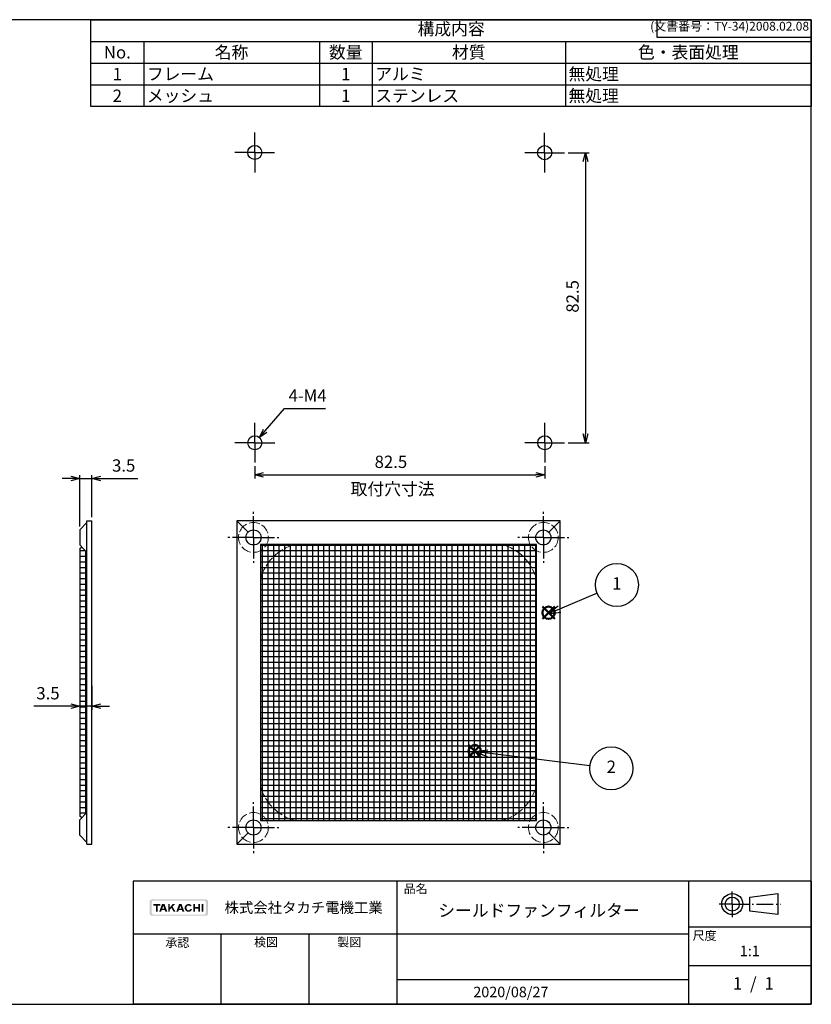
# Model space of a CAD drawing. Units: millimetres. Extents: x 322 to 725, y 131 to 411.
import ezdxf
from ezdxf.enums import TextEntityAlignment as Align

# ---------------------------------------------------------------- set-up
doc = ezdxf.new("R2010")
doc.units = ezdxf.units.MM
for name, pattern in [('AM_ISO02W050x2', [3.75, 3, -0.75]), ('AM_ISO08W050', [18, 12, -1.5, 3, -1.5]), ('AM_ISO08W050x2', [9, 6, -0.75, 1.5, -0.75]), ('gen7a', [6.875, 4.75, -0.875, 0.375, -0.875])]:
    doc.linetypes.add(name, pattern=pattern)
doc.layers.add('7A', color=4, linetype='gen7a')
doc.layers.add('RAHM2', color=1, linetype='Continuous')
doc.layers.add('AM_12', color=7, linetype='Continuous', lineweight=50, plot=False)
for name, color, linetype, lineweight in [('AM_5', 3, 'Continuous', 25), ('AM_6', 2, 'Continuous', 35), ('AM_7', 4, 'AM_ISO08W050', 25), ('AM_8', 1, 'Continuous', 25), ('ｱﾙﾐ0（外枠）', 7, 'AM_ISO02W050x2', 13), ('ｱﾙﾐ（外枠）', 7, 'Continuous', 25), ('ｽﾃﾝﾚｽ（ﾒｯｼｭ）', 2, 'Continuous', 25)]:
    doc.layers.add(name, color=color, linetype=linetype, lineweight=lineweight)
doc.styles.add('ACISOTS', font='isocp.shx', dxfattribs={"height": 1, "bigfont": 'extfont.shx'})
doc.styles.get("Standard").update_dxf_attribs({"font": 'ISOCP.SHX', "bigfont": 'EXTFONT.SHX'})
doc.styles.add('takachi1', font='txt', dxfattribs={"height": 2.5})
doc.dimstyles.new('AM_ISO$0', dxfattribs={"dimtxt": 3.5, "dimasz": 2.5, "dimexe": 1, "dimexo": 1, "dimgap": 1.5, "dimtad": 1, "dimdsep": 46, "dimtxsty": 'STANDARD', "dimblk": 'OPEN30', "dimcen": 0, "dimclrd": 3, "dimclre": 3, "dimclrt": 2, "dimadec": 0, "dimazin": 2, "dimtp": 0.1, "dimtm": 0.1, "dimtfac": 0.71, "dimtmove": 0, "dimatfit": 3, "dimldrblk": 'OPEN30', "dimfxl": 1, "dimlwd": -1, "dimlwe": -1, "dimarcsym": 0})
doc.dimstyles.new('AM_ISO$3', dxfattribs={"dimtxt": 3.5, "dimasz": 2.5, "dimexe": 1, "dimexo": 1, "dimgap": 1.5, "dimtad": 1, "dimtoh": 1, "dimdsep": 46, "dimtxsty": 'STANDARD', "dimblk": 'OPEN30', "dimcen": 0, "dimclrd": 3, "dimclre": 3, "dimclrt": 2, "dimadec": 0, "dimazin": 2, "dimtp": 0.1, "dimtm": 0.1, "dimtfac": 0.71, "dimtofl": 0, "dimtmove": 0, "dimatfit": 0, "dimldrblk": 'OPEN30', "dimfxl": 1, "dimlwd": -1, "dimlwe": -1, "dimarcsym": 0})

# ---------------------------------------------------------------- blocks, each defined once
blk = doc.blocks.new('TK-A3')
for p, q in [((359, 280), (359, 275)), ((359, 275), (403, 275))]:
    blk.add_line(p, q)
blk.add_lwpolyline([(0, 0), (403, 0), (403, 280), (0, 280.0000000000001)], close=True)
at = {"insert": (402.3592953827349, 276.108542987227), "char_height": 2.5, "width": 43.07840397728298, "attachment_point": 9}
blk.add_mtext('(文書番号：TY-34)2008.02.08', dxfattribs=at)
blk = doc.blocks.new('A$C0FAF06CF')
at = {"layer": 'AM_8'}
h = blk.add_hatch(color=1, dxfattribs=at)
edge = h.paths.add_edge_path()
edge.add_line((-8.013599999999968, -2.41150000000041), (8.013600000000068, -2.411500000000414))
edge.add_arc((8.013600000000054, -1.773380000000512), 0.6381199999999012, 270, 360)
edge.add_line((8.651719999999955, -1.773380000000512), (8.651719999999967, 1.773379999999486))
edge.add_arc((8.013600000000025, 1.773379999999429), 0.638119999999958, 5.1039e-12, 90.00000000000126)
edge.add_line((8.013599999999997, 2.41149999999939), (-8.013599999999997, 2.411499999999387))
edge.add_arc((-8.013600000000025, 1.773379999999436), 0.638119999999951, 89.99999999999682, 179.9999999999955)
edge.add_line((-8.651719999999983, 1.773379999999486), (-8.651719999999983, -1.773380000000505))
edge.add_arc((-8.013600000000025, -1.773380000000457), 0.638119999999951, 180.0000000000043, 270.0000000000045)
edge = h.paths.add_edge_path(flags=16)
edge.add_line((-7.47193999999996, 2.092439999999486), (7.471940000000017, 2.092439999999479))
edge.add_arc((7.471940000000046, 1.550779999999479), 0.5416600000000003, 7.958078640513122e-13, 90.00000000000148, ccw=False)
edge.add_line((8.013600000000025, 1.550779999999486), (8.013600000000025, -1.550780000000505))
edge.add_arc((7.471940000000017, -1.550780000000502), 0.5416600000000074, 270, 359.99999999999966, ccw=False)
edge.add_line((7.471940000000017, -2.092440000000506), (-7.47193999999996, -2.092440000000513))
edge.add_arc((-7.47193999999996, -1.550780000000505), 0.5416600000000074, 180, 270, ccw=False)
edge.add_line((-8.013599999999968, -1.550780000000505), (-8.013599999999968, 1.550779999999486))
edge.add_arc((-7.47193999999996, 1.550779999999486), 0.5416600000000003, 90, 180, ccw=False)
for points in [[(-5.453699999999969, 0.5935999999994924), (-5.453699999999969, 1.038799999999492), (-7.531299999999987, 1.038799999999492), (-7.531299999999987, 0.5935999999994924), (-6.759619999999983, 0.5935999999994924), (-6.759619999999983, -1.224300000000516), (-6.225379999999972, -1.224300000000516), (-6.225379999999972, 0.5935999999994924)], [(-3.146079999999983, 1.038799999999492), (-3.146079999999983, -1.224300000000516), (-2.671199999999942, -1.224300000000516), (-2.671199999999942, -0.6184186206901412), (-2.193432261217481, -0.1027759420753025), (-1.520149446800417, -1.224300000000516), (-0.9571799999999939, -1.224300000000516), (-1.851807874889658, 0.2659306476478651), (-1.135707252964408, 1.038799999999492), (-1.788279380580377, 1.038799999999492), (-2.671199999999942, 0.085886028951558), (-2.671199999999942, 1.038799999999492)], [(4.304715008555604, 1.038799999999492), (4.304715008555604, -1.224300000000516), (4.775885008555576, -1.224300000000516), (4.775885008555576, -0.315350000000512), (5.829525008555606, -0.315350000000512), (5.829525008555606, -1.224300000000516), (6.300695008555578, -1.224300000000516), (6.300695008555578, 1.038799999999492), (5.829525008555606, 1.038799999999492), (5.829525008555606, 0.1298499999994878), (4.775885008555576, 0.1298499999994878), (4.775885008555576, 1.038799999999492)], [(7.280135008555589, -1.224300000000516), (7.280135008555589, 1.038799999999492), (6.805255008555604, 1.038799999999492), (6.805255008555604, -1.224300000000516)]]:
    blk.add_hatch(color=1, dxfattribs=at).paths.add_polyline_path(points)
h = blk.add_hatch(color=1, dxfattribs=at)
h.paths.add_polyline_path([(-5.264049114754044, -1.224300000000516), (-5.084217508196672, -0.734580000000511), (-4.161102491803262, -0.734580000000511), (-3.981270885245876, -1.224300000000516), (-3.420619999999971, -1.224300000000516), (-4.251659999999958, 1.038799999999492), (-4.993659999999977, 1.038799999999492), (-5.82469999999995, -1.224300000000516)])
h.paths.add_polyline_path([(-4.332759934426206, -0.2671200000005083), (-4.912560065573728, -0.2671200000005083), (-4.622659999999967, 0.5223399999994971)], flags=16)
h = blk.add_hatch(color=1, dxfattribs=at)
h.paths.add_polyline_path([(-0.1961891147540484, -1.224300000000516), (-0.0163575081966769, -0.734580000000511), (0.9067575081967476, -0.734580000000511), (1.086589114754119, -1.224300000000516), (1.64724000000001, -1.224300000000516), (0.8162000000000375, 1.038799999999492), (0.0742000000000189, 1.038799999999492), (-0.7568399999999543, -1.224300000000516)])
h.paths.add_polyline_path([(0.7351000655737892, -0.2671200000005083), (0.1552999344262673, -0.2671200000005083), (0.4452000000000283, 0.5223399999994971)], flags=16)
h = blk.add_hatch(color=1, dxfattribs=at)
edge = h.paths.add_edge_path()
edge.add_ellipse((2.878960000000006, -0.0927500000005264), major_axis=(0, 0.7271600000000495), ratio=0.8673469387754511, start_angle=308.5505407908052, end_angle=246.5820184016549)
edge.add_line((3.469375036740871, -0.3484654247793539), (3.94113500855559, -0.5527900000005097))
edge.add_arc((2.878960000000006, -0.0927500000005122), 1.157520000000026, 38.550540790803325, 336.58201840165333, ccw=False)
edge.add_line((3.784208621486186, 0.6286219454599618), (3.397792961318373, 0.3206961337928842))
blk = doc.blocks.new('TK-仕様書NEW')
for p, q in [((0, 35), (-193, 35)), ((-193, 35), (-193, 0)), ((-118, 35), (-118, 0)), ((-35, 35), (-35, 0)), ((0, 35), (0, 0)), ((-17.5, 30.5), (-9.5, 31.5)), ((-9.5, 31.5), (-9.5, 25.5)), ((-17.5, 26.5), (-17.5, 30.5)), ((-9.5, 25.5), (-17.5, 26.5)), ((-193.0000000000001, 19.99999999999994), (-35, 19.99999999999994)), ((-168.0000000000001, 19.99999999999993), (-168, 0)), ((-143.0000000000001, 19.99999999999993), (-143, 0)), ((-35, 22), (0, 22)), ((-35, 11), (0, 11)), ((-35.00000000000011, 7), (-118, 7)), ((0, 0), (-193, 0))]:
    blk.add_line(p, q)
for radius in [3, 2]:
    blk.add_circle((-22.5, 28.5), radius)
at = {"layer": '7A'}
for q in [(-22.5, 32.07478664473149), (-26.22303737125117, 28.5), (-22.5, 24.78991724228479), (-8.718691599714703, 28.5)]:
    blk.add_line((-22.5, 28.5), q, dxfattribs=at)
at = {"xscale": 0.9599999999999999, "yscale": 0.9599999999999999, "zscale": 0.9599999999999999}
blk.add_blockref('A$C0FAF06CF', (-180, 27.49999999999997), dxfattribs=at)
at = {"insert": (-167, 27.49999999999997), "char_height": 3, "width": 42.88435181670968, "attachment_point": 4}
blk.add_mtext('\\fＭＳ ゴシック|b0|i0|c128|p49;株式会社タカチ電機工業', dxfattribs=at)
for tag, p in [('品名', (-106.1561493930892, 24.94727555274869)), ('型番', (-106.1391682485609, 11.53771236320705))]:
    blk.add_attdef(tag, p, '', height=3.5)
for tag, height, p in [('GEN-TITLE-SCA', 3, (-17.5, 14.79266317345349)), ('承認', 3.5, (-180.7195176573868, 7.729076668239944)), ('検図', 3.5, (-155.5000000000001, 7.72907666823994)), ('製図', 3.5, (-130.5000000000001, 7.72907666823994)), ('ページNO.', 3.5, (-21, 5.5)), ('総ページ数', 3.5, (-12, 5.5))]:
    blk.add_attdef(tag, text='', height=height).set_placement(p, align=Align.MIDDLE)
blk.add_attdef('GEN-TITLE-DAT', text='', height=3).set_placement((-85.5, 3.5), align=Align.MIDDLE_CENTER)
at = {"layer": 'RAHM2', "char_height": 2.5}
for s, insert, width, attachment_point in [('品名', (-116, 32.55103540727967), 90, 4), ('尺度', (-33.80025513713145, 20.80103540727967), 20, 1), ('承認', (-180.4289022005786, 18.8010354072796), 17, 2), ('検図', (-155.1678725559621, 18.92584712714763), 17, 2), ('製図', (-131.4954787961751, 18.95800561859732), 17, 2)]:
    blk.add_mtext(s, dxfattribs=dict(at, insert=insert, width=width, attachment_point=attachment_point))
at = {"layer": 'RAHM2', "color": 0, "insert": (-16.5, 5.5), "char_height": 3.5, "width": 4.469919821818734, "attachment_point": 5}
blk.add_mtext('/', dxfattribs=at)
blk = doc.blocks.new('*S29')
at = {"color": 7}
for p, q in [((520.2714281149183, 410.7747907283935), (725.2714281149183, 410.7747907283935)), ((520.2714281149183, 386.0747907283936), (520.2714281149183, 410.7747907283935)), ((725.2714281149183, 410.7747907283935), (725.2714281149183, 386.0747907283936)), ((725.2714281149183, 386.0747907283936), (520.2714281149183, 386.0747907283936))]:
    blk.add_line(p, q, dxfattribs=at)
at = {"color": 1}
for p, q in [((520.2714281149183, 404.5997907283935), (725.2714281149183, 404.5997907283935)), ((535.2714281149182, 404.5997907283935), (535.2714281149182, 398.4247907283935)), ((585.2714281149182, 404.5997907283935), (585.2714281149182, 398.4247907283935)), ((600.2714281149183, 404.5997907283935), (600.2714281149183, 398.4247907283935)), ((655.2714281149182, 404.5997907283935), (655.2714281149182, 398.4247907283935)), ((520.2714281149183, 398.4247907283935), (725.2714281149183, 398.4247907283935)), ((535.2714281149182, 398.4247907283935), (535.2714281149182, 392.2497907283936)), ((585.2714281149182, 398.4247907283935), (585.2714281149182, 392.2497907283936)), ((600.2714281149183, 398.4247907283935), (600.2714281149183, 392.2497907283936)), ((655.2714281149182, 398.4247907283935), (655.2714281149182, 392.2497907283936)), ((520.2714281149183, 392.2497907283936), (725.2714281149183, 392.2497907283936)), ((535.2714281149182, 392.2497907283936), (535.2714281149182, 386.0747907283936)), ((585.2714281149182, 392.2497907283936), (585.2714281149182, 386.0747907283936)), ((600.2714281149183, 392.2497907283936), (600.2714281149183, 386.0747907283936)), ((655.2714281149182, 392.2497907283936), (655.2714281149182, 386.0747907283936))]:
    blk.add_line(p, q, dxfattribs=at)
at = {"color": 2, "insert": (622.7714281149182, 407.6872907283935), "char_height": 3.5, "attachment_point": 5, "style": 'ACISOTS'}
blk.add_mtext('構成内容', dxfattribs=at)
at = {"color": 2, "char_height": 3.5, "style": 'ACISOTS'}
for s, insert, width, attachment_point in [('No.', (527.7714281149183, 403.2497907283936), 13.2, 2), ('名称', (560.2714281149182, 403.2497907283936), 48.2, 2), ('数量', (592.7714281149182, 403.2497907283936), 13.2, 2), ('材質', (627.7714281149183, 403.2497907283936), 53.2, 2), ('色・表面処理', (690.2714281149183, 403.2497907283936), 68.19999999999999, 2), ('1', (527.7714281149183, 397.0747907283936), 13.2, 2), ('フレーム', (536.1714281149183, 397.0747907283936), 48.2, 1), ('1', (592.7714281149182, 397.0747907283936), 13.2, 2), ('アルミ', (601.1714281149182, 397.0747907283936), 53.2, 1), ('無処理', (656.1714281149183, 397.0747907283936), 68.19999999999999, 1), ('2', (527.7714281149183, 390.8997907283936), 13.2, 2), ('メッシュ', (536.1714281149183, 390.8997907283936), 48.2, 1), ('1', (592.7714281149182, 390.8997907283936), 13.2, 2), ('ステンレス', (601.1714281149182, 390.8997907283936), 53.2, 1), ('無処理', (656.1714281149183, 390.8997907283936), 68.19999999999999, 1)]:
    blk.add_mtext(s, dxfattribs=dict(at, insert=insert, width=width, attachment_point=attachment_point))
blk = doc.blocks.new('_Open30')
at = {"color": 0, "linetype": 'ByBlock', "lineweight": -2}
for p, q in [((-1, 0.26794919), (0, 0)), ((0, 0), (-1, -0.26794919)), ((0, 0), (-1, 0))]:
    blk.add_line(p, q, dxfattribs=at)
blk = doc.blocks.new('*D18')
at = {"layer": 'AM_5', "color": 3}
for p, q in [((566.903960455603, 283.8142193727692), (566.903960455603, 280.3414810199505)), ((649.403960455603, 283.8043261514648), (649.403960455603, 280.3414810199505)), ((569.403960455603, 281.3414810199505), (646.903960455603, 281.3414810199505))]:
    blk.add_line(p, q, dxfattribs=at)
at = {"layer": 'Defpoints', "color": 0}
for p in [(566.903960455603, 284.8142193727692), (649.403960455603, 284.8043261514649), (649.403960455603, 281.3414810199505)]:
    blk.add_point(p, dxfattribs=at)
at = {"layer": 'AM_5', "color": 3, "xscale": 2.5, "yscale": 2.5, "zscale": 2.5, "rotation": 180}
blk.add_blockref('_Open30', (566.903960455603, 281.3414810199505), dxfattribs=at)
at = {"layer": 'AM_5', "color": 3, "xscale": 2.5, "yscale": 2.5, "zscale": 2.5}
blk.add_blockref('_Open30', (649.403960455603, 281.3414810199505), dxfattribs=at)
at = {"layer": 'AM_5', "color": 2, "insert": (605.6260487088352, 284.5918255081395), "char_height": 3.5, "attachment_point": 5}
blk.add_mtext('82.5', dxfattribs=at)
blk = doc.blocks.new('*D19')
at = {"layer": 'AM_5', "color": 3}
for p, q in [((656.0364006254346, 372.9562969486842), (662.0226322740069, 372.9562969486842)), ((661.0226322740069, 370.4562969486842), (661.0226322740069, 292.9562969486842)), ((656.0364006254346, 290.4562969486842), (662.0226322740069, 290.4562969486842))]:
    blk.add_line(p, q, dxfattribs=at)
at = {"layer": 'Defpoints', "color": 0}
for p in [(655.0364006254345, 372.9562969486842), (655.0364006254345, 290.4562969486842), (661.0226322740069, 290.4562969486842)]:
    blk.add_point(p, dxfattribs=at)
at = {"layer": 'AM_5', "color": 3, "xscale": 2.5, "yscale": 2.5, "zscale": 2.5}
for p, rotation in [((661.0226322740069, 372.9562969486842), 90), ((661.0226322740069, 290.4562969486842), 270)]:
    blk.add_blockref('_Open30', p, dxfattribs=dict(at, rotation=rotation))
at = {"layer": 'AM_5', "color": 2, "insert": (657.7722877858178, 332.0914846865045), "char_height": 3.5, "attachment_point": 5, "rotation": 90}
blk.add_mtext('82.5', dxfattribs=at)
blk = doc.blocks.new('*D20')
at = {"layer": 'AM_5', "color": 3}
for p, q in [((569.8561062078376, 293.8632621454539), (575.3311723665754, 300.1620542985434)), ((575.3311723665754, 300.1620542985434), (586.9811723665754, 300.1620542985433))]:
    blk.add_line(p, q, dxfattribs=at)
at = {"layer": 'Defpoints', "color": 0}
for p in [(568.216025234374, 291.9764303033221), (565.5918956768321, 288.9574993559113)]:
    blk.add_point(p, dxfattribs=at)
at = {"layer": 'AM_5', "color": 3, "xscale": 2.5, "yscale": 2.5, "zscale": 2.5, "rotation": 229.002022385246}
blk.add_blockref('_Open30', (568.216025234374, 291.9764303033221), dxfattribs=at)
at = {"layer": 'AM_5', "color": 2, "insert": (581.9061723665754, 303.4120542985434), "char_height": 3.5, "attachment_point": 5}
blk.add_mtext('4-M4', dxfattribs=at)
blk = doc.blocks.new('*S30')
at = {"layer": 'AM_12', "color": 4}
for p, q in [((648.746370857617, 240.384183333838), (652.2463708576169, 243.884183333838)), ((648.746370857617, 243.884183333838), (652.2463708576169, 240.384183333838))]:
    blk.add_line(p, q, dxfattribs=at)
blk.add_circle((650.496370857617, 242.134183333838), 1.75, dxfattribs=at)
blk = doc.blocks.new('*S31')
at = {"layer": 'AM_12', "color": 4}
for p, q in [((627.735595662668, 201.027251628767), (631.235595662668, 204.527251628767)), ((627.735595662668, 204.527251628767), (631.235595662668, 201.027251628767))]:
    blk.add_line(p, q, dxfattribs=at)
blk.add_circle((629.485595662668, 202.777251628767), 1.75, dxfattribs=at)
blk = doc.blocks.new('*S32')
at = {"layer": 'AM_5', "color": 3}
blk.add_line((664.2980292678373, 247.6460425279978), (653.6095053183182, 243.1524066042496), dxfattribs=at)
at = {"layer": 'AM_5', "color": 3, "linetype": 'Continuous'}
for p, q in [((653.2460437703753, 244.0169331315072), (650.3830483648278, 241.7959496284214)), ((653.6095053183182, 243.1524066042496), (650.3830483648278, 241.7959496284214)), ((650.3830483648278, 241.7959496284214), (653.9729668662612, 242.287880076992))]:
    blk.add_line(p, q, dxfattribs=at)
at = {"layer": 'AM_5', "color": 3}
blk.add_circle((669.9443289364455, 250.0198422356971), 6.125, dxfattribs=at)
at = {"layer": 'AM_5', "color": 7, "insert": (669.9443289364455, 250.0198422356971), "char_height": 3.5, "attachment_point": 5, "style": 'ACISOTS'}
blk.add_mtext('1', dxfattribs=at)
blk = doc.blocks.new('*S33')
at = {"layer": 'AM_5', "color": 3, "linetype": 'Continuous'}
for p, q in [((633.2025567107524, 203.0928858113673), (629.6149520232768, 202.5843555570383)), ((633.0893653327118, 202.161919579379), (629.6149520232768, 202.5843555570383)), ((629.6149520232768, 202.5843555570383), (632.9761739546711, 201.2309533473907))]:
    blk.add_line(p, q, dxfattribs=at)
at = {"layer": 'AM_5', "color": 3}
blk.add_line((662.2601601700555, 198.6151932291344), (633.0893653327118, 202.161919579379), dxfattribs=at)
blk.add_circle((668.3403834615667, 197.8759302682305), 6.125, dxfattribs=at)
at = {"layer": 'AM_5', "color": 7, "insert": (668.3403834615667, 197.8759302682305), "char_height": 3.5, "attachment_point": 5, "style": 'ACISOTS'}
blk.add_mtext('2', dxfattribs=at)
blk = doc.blocks.new('*D21')
at = {"layer": 'AM_5', "color": 3}
for p, q in [((514.5533738855274, 280.2947213172521), (512.0533738855274, 280.2947213172521)), ((517.0533738855274, 266.694720317252), (517.0533738855274, 281.2947213172521)), ((517.0533738855274, 280.2947213172521), (520.5533738855274, 280.2947213172521)), ((520.5533738855274, 269.2947203172521), (520.5533738855274, 281.2947213172521)), ((523.0533738855274, 280.2947213172521), (533.598348632358, 280.2947213172521))]:
    blk.add_line(p, q, dxfattribs=at)
at = {"layer": 'Defpoints', "color": 0}
for p in [(520.5533738855274, 280.2947213172521), (520.5533738855274, 268.2947203172521), (517.0533738855274, 265.6947203172521)]:
    blk.add_point(p, dxfattribs=at)
at = {"layer": 'AM_5', "color": 3, "xscale": 2.5, "yscale": 2.5, "zscale": 2.5}
blk.add_blockref('_Open30', (517.0533738855274, 280.2947213172521), dxfattribs=at)
at = {"layer": 'AM_5', "color": 3, "xscale": 2.5, "yscale": 2.5, "zscale": 2.5, "rotation": 180}
blk.add_blockref('_Open30', (520.5533738855274, 280.2947213172521), dxfattribs=at)
at = {"layer": 'AM_5', "color": 2, "insert": (529.5758612589427, 283.5447213172521), "char_height": 3.5, "attachment_point": 5}
blk.add_mtext('3.5', dxfattribs=at)
blk = doc.blocks.new('*D23')
at = {"layer": 'AM_5', "color": 3}
for p, q in [((517.0533738855274, 221.2947203172521), (517.0533738855274, 214.5269164866227)), ((520.5533738855274, 221.2947203172521), (520.5533738855274, 214.5269164866227)), ((514.5533738855274, 215.5269164866226), (504.0083991386969, 215.5269164866226)), ((520.5533738855274, 215.5269164866226), (517.0533738855274, 215.5269164866226)), ((523.0533738855274, 215.5269164866226), (525.5533738855274, 215.5269164866226))]:
    blk.add_line(p, q, dxfattribs=at)
at = {"layer": 'Defpoints', "color": 0}
for p in [(517.0533738855274, 222.2947203172521), (520.5533738855274, 222.2947203172521), (517.0533738855274, 215.5269164866226)]:
    blk.add_point(p, dxfattribs=at)
at = {"layer": 'AM_5', "color": 3, "xscale": 2.5, "yscale": 2.5, "zscale": 2.5}
blk.add_blockref('_Open30', (517.0533738855274, 215.5269164866226), dxfattribs=at)
at = {"layer": 'AM_5', "color": 3, "xscale": 2.5, "yscale": 2.5, "zscale": 2.5, "rotation": 180}
blk.add_blockref('_Open30', (520.5533738855274, 215.5269164866226), dxfattribs=at)
at = {"layer": 'AM_5', "color": 2, "insert": (508.0308865121121, 218.7769164866227), "char_height": 3.5, "attachment_point": 5}
blk.add_mtext('3.5', dxfattribs=at)

msp = doc.modelspace()

# ---------------------------------------------------------------- hatches: boundary and pattern name
at = {"layer": 'AM_8'}
h = msp.add_hatch(dxfattribs=at)
h.set_pattern_fill('NET', color=256, scale=0.5, style=0)
h.set_pattern_definition([(0, (282.2716328309174, 32.7861593593025), (0, 1.587499999999999), []), (90, (282.2716328309174, 32.7861593593025), (-1.587499999999999, 1e-16), [])])
h.paths.add_polyline_path([(517.6252013991987, 183.7951392066071), (519.0533738855274, 185.2947203172521), (519.0533738855274, 259.2947203172521), (517.6252013991988, 260.7943014278971), (517.0533738855274, 260.2947203172521), (517.0533738855274, 184.2947203172521)])
h = msp.add_hatch(dxfattribs=at)
h.set_pattern_fill('NET', color=256, scale=0.5, style=0)
h.set_pattern_definition([(0, (299.2321784023728, 32.7861593593025), (0, 1.587499999999999), []), (90, (299.2321784023728, 32.7861593593025), (-1.587499999999999, 1e-16), [])])
h.paths.add_polyline_path([(568.5139194569829, 183.0447203172521), (647.0139194569829, 183.044720317252), (647.013919456983, 261.5447203172521), (568.5139194569829, 261.5447203172521)])

# ---------------------------------------------------------------- linework, layer by layer
for centre in [(566.883655168587, 373.0151352420976), (649.383655168587, 372.9562969486842), (566.903960455603, 290.4669648296167), (649.403960455603, 290.4570716083124)]:
    msp.add_circle(centre, 2)
at = {"layer": 'AM_7', "linetype": 'AM_ISO08W050x2'}
for p, q in [((566.883655168587, 373.0151352420976), (566.883655168587, 378.6678806989451)), ((649.383655168587, 372.9562969486842), (649.383655168587, 378.6090424055317)), ((566.883655168587, 373.0151352420976), (561.2309097117393, 373.0151352420976)), ((566.883655168587, 373.0151352420976), (572.5364006254345, 373.0151352420976)), ((566.883655168587, 373.0151352420976), (566.883655168587, 367.3623897852501)), ((649.383655168587, 372.9562969486842), (643.7309097117394, 372.9562969486842)), ((649.383655168587, 372.9562969486842), (655.0364006254345, 372.9562969486842)), ((649.383655168587, 372.9562969486842), (649.383655168587, 367.3035514918367)), ((566.903960455603, 290.4669648296167), (566.903960455603, 296.1197102864642)), ((649.403960455603, 290.4570716083124), (649.403960455603, 296.1098170651599)), ((566.903960455603, 290.4669648296167), (561.2512149987554, 290.4669648296167)), ((566.903960455603, 290.4669648296167), (572.5567059124506, 290.4669648296167)), ((566.903960455603, 290.4669648296167), (566.903960455603, 284.8142193727692)), ((649.403960455603, 290.4570716083124), (643.7512149987554, 290.4570716083124)), ((649.403960455603, 290.4570716083124), (655.0567059124506, 290.4570716083124)), ((649.403960455603, 290.4570716083124), (649.403960455603, 284.8043261514649)), ((566.5139194569828, 263.5447203172521), (566.5139194569828, 270.7947203172521)), ((649.0139194569829, 263.5447203172521), (649.0139194569829, 270.7947203172521)), ((566.5139194569828, 263.5447203172521), (559.2639194569828, 263.5447203172521)), ((566.5139194569828, 263.5447203172521), (573.7639194569829, 263.5447203172521)), ((566.5139194569828, 263.5447203172521), (566.5139194569828, 256.2947203172521)), ((649.0139194569829, 263.5447203172521), (641.7639194569829, 263.5447203172521)), ((649.0139194569829, 263.5447203172521), (656.263919456983, 263.5447203172521)), ((649.0139194569829, 263.5447203172521), (649.0139194569829, 256.2947203172521)), ((566.5139194569826, 181.0447203172521), (566.5139194569826, 188.2947203172521)), ((649.0139194569828, 181.0447203172521), (649.0139194569828, 188.2947203172521)), ((566.5139194569826, 181.0447203172521), (559.2639194569826, 181.0447203172521)), ((566.5139194569826, 181.0447203172521), (573.7639194569826, 181.0447203172521)), ((566.5139194569826, 181.0447203172521), (566.5139194569826, 173.7947203172521)), ((649.0139194569828, 181.0447203172521), (641.7639194569829, 181.0447203172521)), ((649.0139194569828, 181.0447203172521), (656.2639194569828, 181.0447203172521)), ((649.0139194569828, 181.0447203172521), (649.0139194569828, 173.7947203172521))]:
    msp.add_line(p, q, dxfattribs=at)
at = {"layer": 'ｱﾙﾐ0（外枠）'}
for centre in [(566.5139194569828, 263.5447203172521), (649.0139194569829, 263.5447203172521), (566.5139194569826, 181.0447203172521), (649.0139194569828, 181.0447203172521)]:
    msp.add_circle(centre, 4.25, dxfattribs=at)
for centre, start, end in [((582.0139194569826, 248.0447203172521), 105.3588855808231, 164.6411144191768), ((633.513919456983, 248.0447203172521), 15.35888558082312, 74.6411144191769), ((582.0139194569826, 196.5447203172521), 195.3588855808231, 254.6411144191769), ((633.513919456983, 196.5447203172521), 285.3588855808231, 344.6411144191769)]:
    msp.add_arc(centre, 14, start, end, dxfattribs=at)
at = {"layer": 'ｱﾙﾐ（外枠）'}
for p, q in [((519.0533738855274, 267.7947203172521), (517.0533738855274, 265.6947203172521)), ((519.0533738855274, 176.2947203172521), (519.0533738855274, 268.2947203172521)), ((519.0533738855274, 268.2947203172521), (520.5533738855274, 268.2947203172521)), ((520.5533738855274, 176.2947203172521), (520.5533738855274, 268.2947203172521)), ((653.7639194569829, 268.2947203172521), (561.7639194569829, 268.2947203172521)), ((561.7639194569829, 268.2947203172521), (561.7639194569829, 176.2947203172521)), ((561.7639194569829, 268.2947203172521), (564.9936398774317, 265.0649998968032)), ((653.7639194569829, 268.2947203172521), (650.534199036534, 265.0649998968032)), ((653.7639194569829, 176.2947203172521), (653.7639194569829, 268.2947203172521)), ((517.0533738855274, 265.6947203172521), (517.0533738855274, 261.3947203172521)), ((517.0533738855274, 261.3947203172521), (519.0533738855274, 259.2947203172521)), ((647.013919456983, 261.5447203172521), (568.5139194569829, 261.5447203172521)), ((568.5139194569829, 261.5447203172521), (568.5139194569829, 183.0447203172521)), ((647.0139194569829, 183.0447203172521), (647.013919456983, 261.5447203172521)), ((517.0533738855274, 183.1947203172522), (519.0533738855274, 185.2947203172521)), ((517.0533738855274, 178.8947203172521), (517.0533738855274, 183.1947203172522)), ((568.5139194569829, 183.0447203172521), (647.0139194569829, 183.044720317252)), ((564.9936398774317, 179.524440737701), (561.7639194569829, 176.2947203172521)), ((650.534199036534, 179.524440737701), (653.7639194569829, 176.2947203172521)), ((519.0533738855274, 176.7947203172521), (517.0533738855274, 178.8947203172521)), ((519.0533738855274, 176.2947203172521), (520.5533738855274, 176.2947203172521)), ((561.7639194569829, 176.2947203172521), (653.7639194569829, 176.2947203172521))]:
    msp.add_line(p, q, dxfattribs=at)
for centre in [(566.5139194569828, 263.5447203172521), (649.0139194569829, 263.5447203172521), (566.5139194569826, 181.0447203172521), (649.0139194569828, 181.0447203172521)]:
    msp.add_circle(centre, 2.149999999999999, dxfattribs=at)
at = {"layer": 'ｽﾃﾝﾚｽ（ﾒｯｼｭ）'}
for p, q in [((517.6252013991988, 260.7943014278971), (517.0533738855274, 260.2947203172521)), ((517.0533738855274, 260.2947203172521), (517.0533738855274, 184.2947203172521)), ((517.6252013991987, 183.7951392066071), (517.0533738855274, 184.2947203172521))]:
    msp.add_line(p, q, dxfattribs=at)

# ---------------------------------------------------------------- block references
at = {"lineweight": 0}
msp.add_blockref('TK-A3', (322.2714281149183, 130.7747907283935), dxfattribs=at)
msp.add_blockref('*S29', (0, 0))
msp.add_blockref('TK-仕様書NEW', (725.2714281149183, 130.7747907283935), dxfattribs=at).add_auto_attribs({'GEN-TITLE-DAT': '2020/08/27', '品名': 'シールドファンフィルター', 'GEN-TITLE-SCA': '1:1', 'ページNO.': '1', '総ページ数': '1'})
at = {"layer": 'AM_12'}
for name in ['*S30', '*S31']:
    msp.add_blockref(name, (0, 0), dxfattribs=at)
at = {"layer": 'AM_5'}
for name in ['*S32', '*S33']:
    msp.add_blockref(name, (0, 0), dxfattribs=at)

# ---------------------------------------------------------------- texts
at = {"layer": 'AM_6', "color": 7, "lineweight": 50, "insert": (594.1678980187385, 279.0603852395562), "char_height": 3.5, "attachment_point": 1, "style": 'takachi1'}
msp.add_mtext_dynamic_manual_height_columns('取付穴寸法', width=28.57519060429854, gutter_width=25, heights=[0], dxfattribs=at)

# ---------------------------------------------------------------- dimensions: what is measured, and where the dimension line sits
at = {"layer": 'AM_5'}
dim = msp.add_linear_dim(base=(661.0226322740069, 290.4562969486842), p1=(655.0364006254345, 372.9562969486842), p2=(655.0364006254345, 290.4562969486842), angle=90, dimstyle='AM_ISO$0', dxfattribs=at)
dim.commit()
dim.dimension.update_dxf_attribs({"geometry": '*D19', "text_midpoint": (661.0226322740068, 332.0914846865045), "dimtype": 160})
dim = msp.add_diameter_dim_2p(p1=(565.5918956768321, 288.9574993559113), p2=(568.216025234374, 291.9764303033221), text='4-M4', dimstyle='AM_ISO$3', dxfattribs=at)
dim.commit()
dim.dimension.update_dxf_attribs({"geometry": '*D20', "text_midpoint": (581.9061723665754, 300.1620542985435), "dimtype": 163})
for base, p1, p2, picture, middle in [((520.5533738855274, 280.2947213172521), (517.0533738855274, 265.6947203172521), (520.5533738855274, 268.2947203172521), '*D21', (529.5758612589427, 283.5447213172521)), ((517.0533738855274, 215.5269164866226), (520.5533738855274, 222.2947203172521), (517.0533738855274, 222.2947203172521), '*D23', (508.0308865121121, 218.7769164866227))]:
    dim = msp.add_linear_dim(base=base, p1=p1, p2=p2, dimstyle='AM_ISO$0', dxfattribs=at)
    dim.commit()
    dim.dimension.update_dxf_attribs({"geometry": picture, "text_midpoint": middle})
dim = msp.add_linear_dim(base=(649.403960455603, 281.3414810199505), p1=(566.903960455603, 284.8142193727692), p2=(649.403960455603, 284.8043261514649), dimstyle='AM_ISO$0', dxfattribs=at)
dim.commit()
dim.dimension.update_dxf_attribs({"geometry": '*D18', "text_midpoint": (605.6260487088352, 281.3414810199505), "dimtype": 160})

doc.saveas('drawing.dxf')
